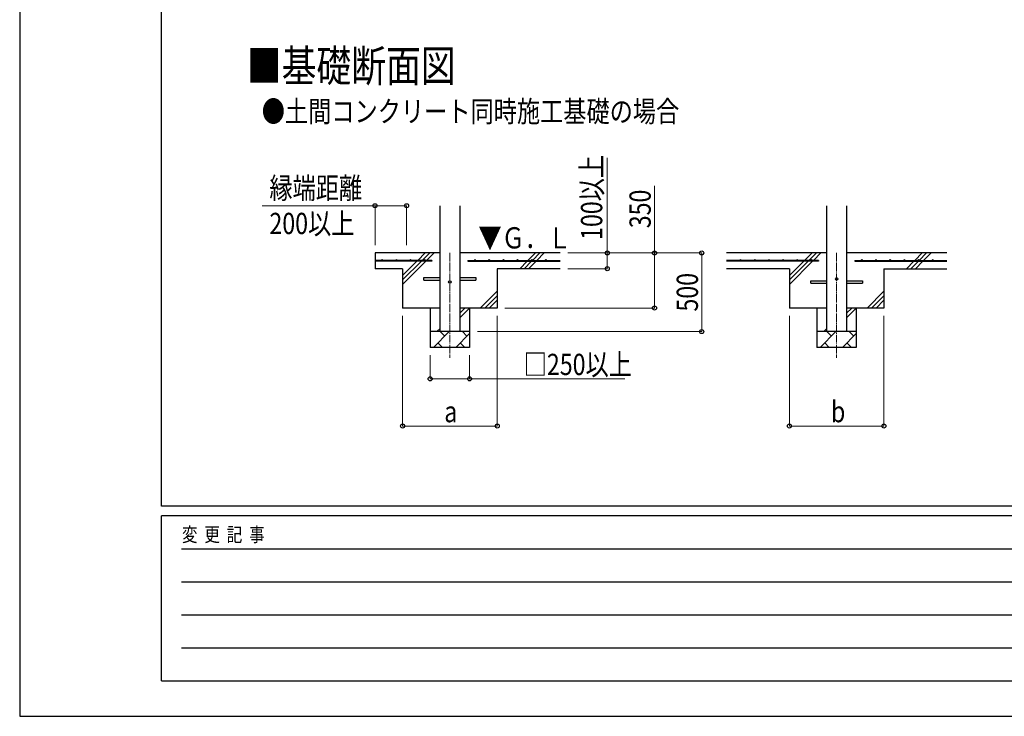
# Model space of a CAD drawing. Units: millimetres. Extents: x 0 to 25230, y 0 to 17820.
# Drawn here: x 0 to 6255, y 0 to 4428 of the extents above; entities that cross this region are included whole.
import ezdxf

# ---------------------------------------------------------------- set-up
doc = ezdxf.new("R2010")
doc.units = ezdxf.units.MM
doc.linetypes.add('YCENTER_1', pattern=[13, 10, -1, 1, -1])
for name, color, linetype, lineweight in [('USER1', 3, 'Continuous', 13), ('YKK_12', 2, 'Continuous', 13), ('YKK_13', 4, 'Continuous', 30), ('YKK_A1', 4, 'Continuous', 30), ('YKK_D', 6, 'Continuous', 13), ('YKK_ZWAK', 7, 'Continuous', 30)]:
    doc.layers.add(name, color=color, linetype=linetype, lineweight=lineweight)
doc.styles.add('text-b', font='extslim2.shx', dxfattribs={"width": 0.8, "bigfont": 'extfont2.shx'})

msp = doc.modelspace()

# ---------------------------------------------------------------- linework, layer by layer
at = {"layer": 'YKK_12', "linetype": 'YCENTER_1', "ltscale": 5}
for p, q in [((2732.6, 2945), (2732.6, 2279.1)), ((5189.6, 2945), (5189.6, 2279.1))]:
    msp.add_line(p, q, dxfattribs=at)
at = {"layer": 'YKK_13'}
for p, q in [((2567.6, 2788), (2670.1, 2788)), ((2567.6, 2772), (2567.6, 2788)), ((2567.6, 2772), (2670.1, 2772)), ((2795.1, 2788), (2897.6, 2788)), ((2795.1, 2772), (2897.6, 2772)), ((2897.6, 2788), (2897.6, 2772)), ((5024.6, 2768), (5127.1, 2768)), ((5024.6, 2752), (5024.6, 2768)), ((5252.1, 2768), (5354.6, 2768)), ((5354.6, 2768), (5354.6, 2752)), ((5024.6, 2752), (5127.1, 2752)), ((5252.1, 2752), (5354.6, 2752))]:
    msp.add_line(p, q, dxfattribs=at)
for centre in [(2732.6, 2760), (5189.6, 2780)]:
    msp.add_circle(centre, 8, dxfattribs=at)
at = {"layer": 'YKK_A1'}
for p, q in [((2670.1, 2445), (2670.1, 3245)), ((2795.1, 3245), (2795.1, 2445)), ((5127.1, 2445), (5127.1, 3245)), ((5252.1, 3245), (5252.1, 2445)), ((2670.1, 2945), (2257.6, 2945)), ((2257.6, 2945), (2257.6, 2845)), ((2528.5, 2897.5), (2576, 2945)), ((2556.8, 2897.5), (2604.3, 2945)), ((2585.1, 2897.5), (2632.6, 2945)), ((3432.6, 2945), (2795.1, 2945)), ((3228.5, 2897.5), (3276, 2945)), ((3256.8, 2897.5), (3304.3, 2945)), ((3285.1, 2897.5), (3332.6, 2945)), ((5127.1, 2945), (4489.6, 2945)), ((4985.5, 2897.5), (5033, 2945)), ((5013.8, 2897.5), (5061.3, 2945)), ((5042.1, 2897.5), (5089.6, 2945)), ((5889.6, 2945), (5252.1, 2945)), ((5685.5, 2897.5), (5733, 2945)), ((5713.8, 2897.5), (5761.3, 2945)), ((5742.1, 2897.5), (5789.6, 2945)), ((2617.6, 2897.5), (2257.6, 2897.5)), ((2617.6, 2892.5), (2257.6, 2892.5)), ((2432.6, 2745), (2580.1, 2892.5)), ((2432.6, 2801.6), (2523.5, 2892.5)), ((2432.6, 2773.3), (2551.8, 2892.5)), ((2617.6, 2897.5), (2617.6, 2892.5)), ((2847.6, 2897.5), (3432.6, 2897.5)), ((2847.6, 2897.5), (2847.6, 2892.5)), ((2847.6, 2892.5), (3432.6, 2892.5)), ((3176, 2845), (3223.5, 2892.5)), ((3204.3, 2845), (3251.8, 2892.5)), ((3232.6, 2845), (3280.1, 2892.5)), ((5074.6, 2897.5), (4489.6, 2897.5)), ((5074.6, 2892.5), (4489.6, 2892.5)), ((4889.6, 2745), (5037.1, 2892.5)), ((4889.6, 2801.6), (4980.5, 2892.5)), ((4889.6, 2773.3), (5008.8, 2892.5)), ((5074.6, 2897.5), (5074.6, 2892.5)), ((5304.6, 2897.5), (5889.6, 2897.5)), ((5304.6, 2897.5), (5304.6, 2892.5)), ((5304.6, 2892.5), (5889.6, 2892.5)), ((5633, 2845), (5680.5, 2892.5)), ((5661.3, 2845), (5708.8, 2892.5)), ((5689.6, 2845), (5737.1, 2892.5)), ((2432.6, 2845), (2257.6, 2845)), ((2432.6, 2845), (2432.6, 2595)), ((3432.6, 2845), (3032.6, 2845)), ((3032.6, 2845), (3032.6, 2595)), ((4889.6, 2845), (4489.6, 2845)), ((4889.6, 2845), (4889.6, 2595)), ((5489.6, 2845), (5489.6, 2595)), ((5489.6, 2845), (5889.6, 2845)), ((2926, 2595), (3032.6, 2701.6)), ((5383, 2595), (5489.6, 2701.6)), ((2954.3, 2595), (3032.6, 2673.3)), ((2982.6, 2595), (3032.6, 2645)), ((5411.3, 2595), (5489.6, 2673.3)), ((5439.6, 2595), (5489.6, 2645)), ((2670.1, 2595), (2432.6, 2595)), ((2607.6, 2595), (2607.6, 2345)), ((2795.1, 2533.3), (2856.7, 2595)), ((2795.1, 2561.6), (2828.4, 2595)), ((3032.6, 2595), (2795.1, 2595)), ((2857.6, 2595), (2857.6, 2345)), ((5127.1, 2595), (4889.6, 2595)), ((5064.6, 2595), (5064.6, 2345)), ((5252.1, 2533.3), (5313.7, 2595)), ((5252.1, 2561.6), (5285.4, 2595)), ((5489.6, 2595), (5252.1, 2595)), ((5314.6, 2595), (5314.6, 2345)), ((2857.6, 2445), (2607.6, 2445)), ((2628.3, 2345), (2728.3, 2445)), ((2650.2, 2445), (2670.1, 2464.9)), ((2699.7, 2416.4), (2671.2, 2445)), ((2841.2, 2416.4), (2812.6, 2445)), ((5314.6, 2445), (5064.6, 2445)), ((5085.3, 2345), (5185.3, 2445)), ((5107.2, 2445), (5127.1, 2464.9)), ((5156.7, 2416.4), (5128.2, 2445)), ((5298.2, 2416.4), (5269.6, 2445)), ((2769.7, 2345), (2857.6, 2432.8)), ((5226.7, 2345), (5314.6, 2432.8)), ((2857.6, 2345), (2607.6, 2345)), ((2656.8, 2373.6), (2685.4, 2345)), ((2798.3, 2373.6), (2826.8, 2345)), ((5314.6, 2345), (5064.6, 2345)), ((5113.8, 2373.6), (5142.4, 2345)), ((5255.3, 2373.6), (5283.8, 2345))]:
    msp.add_line(p, q, dxfattribs=at)
for centre in [(2302.6, 2900), (2392.6, 2900), (2482.6, 2900), (2572.6, 2900), (2892.6, 2900), (2982.6, 2900), (3072.6, 2900), (3162.6, 2900), (3252.6, 2900), (3342.6, 2900), (4579.6, 2900), (4669.6, 2900), (4759.6, 2900), (4849.6, 2900), (4939.6, 2900), (5029.6, 2900), (5349.6, 2900), (5439.6, 2900), (5529.6, 2900), (5619.6, 2900), (5709.6, 2900), (5799.6, 2900)]:
    msp.add_circle(centre, 2.5, dxfattribs=at)
at = {"layer": 'YKK_D'}
for p, q in [((3732.6, 2945), (3732.6, 3549.6)), ((4032.6, 2945), (4032.6, 3370.9)), ((2257.6, 3245), (1539.8, 3245)), ((2257.6, 2995), (2257.6, 3246)), ((2257.6, 3245), (2457.6, 3245)), ((2457.6, 2995), (2457.6, 3246)), ((3482.6, 2945), (3733.6, 2945)), ((3482.6, 2945), (4333.6, 2945)), ((3482.6, 2945), (4033.6, 2945)), ((3732.6, 2845), (3732.6, 2945)), ((4032.6, 2595), (4032.6, 2945)), ((4332.6, 2445), (4332.6, 2945)), ((3482.6, 2845), (3733.6, 2845)), ((3082.6, 2595), (4033.6, 2595)), ((2432.6, 2545), (2432.6, 1844)), ((3033.6, 2545), (3033.6, 1844)), ((4889.6, 2545), (4889.6, 1844)), ((5489.6, 2545), (5489.6, 1844)), ((2907.6, 2445), (4333.6, 2445)), ((2607.6, 2295), (2607.6, 2144)), ((2857.6, 2295), (2857.6, 2144)), ((2607.6, 2145), (2857.6, 2145)), ((2857.6, 2145), (3844.9, 2145)), ((2432.6, 1845), (3033.6, 1845)), ((4889.6, 1845), (5489.6, 1845))]:
    msp.add_line(p, q, dxfattribs=at)
at = {"layer": 'YKK_D', "linetype": 'ByBlock', "lineweight": -2}
for centre in [(2257.6, 3245), (2457.6, 3245), (3732.6, 2945), (4032.6, 2945), (4332.6, 2945), (3732.6, 2845), (4032.6, 2595), (4332.6, 2445), (2607.6, 2145), (2857.6, 2145), (2432.6, 1845), (3033.6, 1845), (4889.6, 1845), (5489.6, 1845)]:
    msp.add_circle(centre, 12.8, dxfattribs=at)
at = {"layer": 'YKK_ZWAK'}
for p, q in [((0, 17820), (0, 0)), ((900.1, 1335), (900.1, 17235)), ((24300.1, 1335), (900.1, 1335)), ((8700.1, 1275), (900.1, 1275)), ((900.1, 225), (900.1, 1275)), ((1027.6, 1065), (8550.1, 1065)), ((1027.6, 855), (8550.1, 855)), ((1027.6, 645), (8550.1, 645)), ((1027.6, 435), (8550.1, 435)), ((900.1, 225), (8700.1, 225)), ((0, 0), (25230, 0))]:
    msp.add_line(p, q, dxfattribs=at)

# ---------------------------------------------------------------- texts
at = {"layer": 'USER1', "style": 'text-b', "width": 0.8}
for s, height, p in [('■基礎断面図', 202.5, (1443, 4033.2)), ('●土間コンクリート同時施工基礎の場合', 135, (1537.7, 3777.2))]:
    msp.add_text(s, height=height, dxfattribs=at).set_placement(p)
at = {"layer": 'YKK_A1', "style": 'text-b', "width": 0.8}
msp.add_text('▼Ｇ．Ｌ', height=135, dxfattribs=at).set_placement((2913.7, 2973.5))
at = {"layer": 'YKK_D', "style": 'text-b', "width": 0.8}
for s, p in [('100以上', (3700.6, 3028)), ('350', (4008.6, 3102.1)), ('500', (4308.6, 2572.6))]:
    msp.add_text(s, height=135, rotation=90, dxfattribs=at).set_placement(p)
for s, p in [('縁端距離', (1586.4, 3290)), ('200以上', (1586.4, 3065)), ('□250以上', (3201.7, 2169)), ('b', (5153.6, 1869)), ('a', (2697.1, 1869))]:
    msp.add_text(s, height=135, dxfattribs=at).set_placement(p)
at = {"layer": 'YKK_ZWAK', "style": 'text-b', "width": 0.8}
msp.add_text('変  更  記  事', height=90, dxfattribs=at).set_placement((1031.1, 1110))

doc.saveas('drawing.dxf')
